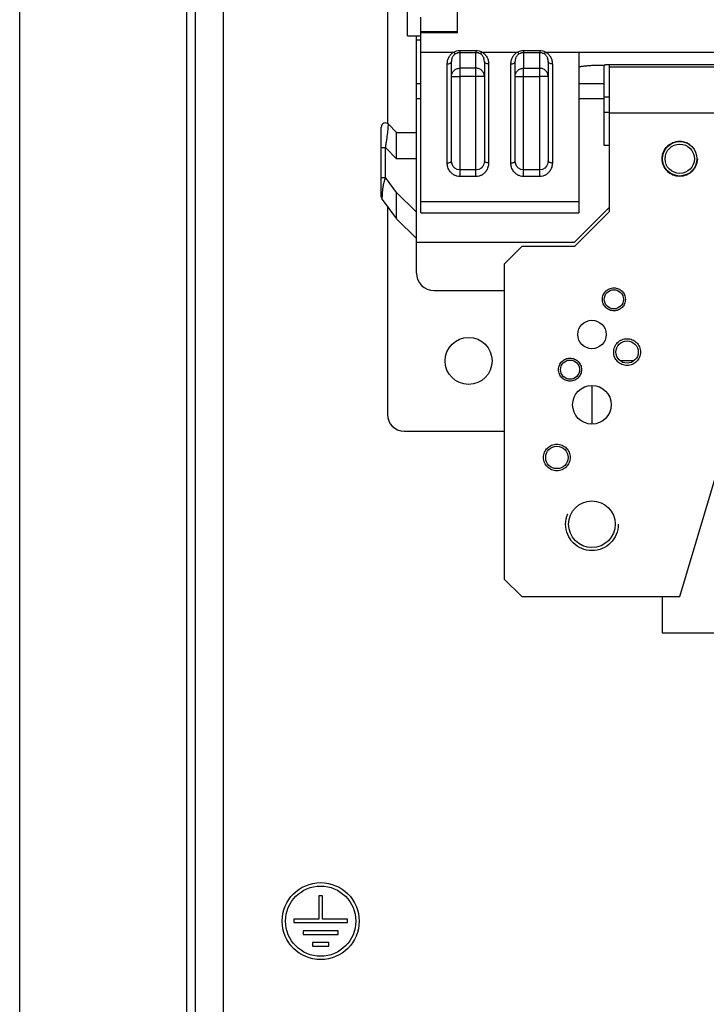
# Model space of a CAD drawing. Units: inches. Extents: x 0 to 22, y 0 to 34.
# Drawn here: x 13.1 to 14.7, y 24.6 to 27 of the extents above; entities that cross this region are included whole.
import ezdxf

# ---------------------------------------------------------------- set-up
doc = ezdxf.new("R2010")
doc.units = ezdxf.units.IN
doc.header["$LTSCALE"] = 2.216296
doc.header["$MEASUREMENT"] = 0
doc.linetypes.add('HIDDEN', pattern=[0.2, 0.1, -0.1])
doc.layers.get('0').update_dxf_attribs({"linetype": 'CONTINUOUS'})
for name, color, linetype in [('AXIS', 7, 'CONTINUOUS'), ('AXIS_PART', 7, 'CONTINUOUS'), ('DEFAULT_2', 8, 'HIDDEN')]:
    doc.layers.add(name, color=color, linetype=linetype)

msp = doc.modelspace()

# ---------------------------------------------------------------- linework, layer by layer
at = {"color": 3, "linetype": 'CONTINUOUS'}
for p, q in [((13.12, 21.3386), (13.12, 30.1319)), ((13.5167, 21.3386), (13.5167, 30.1319)), ((13.5367, 21.3386), (13.5367, 30.1319)), ((13.6033, 21.3386), (13.6033, 30.1319)), ((13.9922, 29.1673), (13.9922, 26.7304)), ((14.0403, 26.9381), (14.0403, 27.5631)), ((13.9922, 26.5335), (13.9922, 26.0406)), ((14.0322, 26.0006), (14.2693, 26.0006)), ((14.6443, 25.6083), (14.6443, 25.5222)), ((14.6443, 25.5222), (14.946, 25.5222))]:
    msp.add_line(p, q, dxfattribs=at)
at = {"color": 7, "linetype": 'CONTINUOUS'}
for p, q in [((14.159, 26.9451), (14.159, 27.4571)), ((14.0715, 26.8996), (14.0715, 26.9828)), ((14.0715, 26.9482), (14.159, 26.9482)), ((14.0403, 26.9381), (14.0715, 26.9381)), ((14.061, 26.3756), (14.061, 26.9381)), ((14.0715, 26.9277), (14.061, 26.9277)), ((14.159, 26.9451), (14.0715, 26.9451)), ((14.1643, 26.9036), (14.1643, 26.8991)), ((14.1643, 26.9036), (14.2025, 26.9036)), ((14.2025, 26.9036), (14.2025, 26.8991)), ((14.3154, 26.9036), (14.3154, 26.8991)), ((14.3154, 26.9036), (14.3536, 26.9036)), ((14.3536, 26.9036), (14.3536, 26.8991)), ((14.0715, 26.8996), (14.1497, 26.8996)), ((14.1643, 26.8991), (14.1643, 26.8615)), ((14.1643, 26.8991), (14.2025, 26.8991)), ((14.2025, 26.8615), (14.2025, 26.8991)), ((14.217, 26.8996), (14.3008, 26.8996)), ((14.3154, 26.8991), (14.3154, 26.8615)), ((14.3154, 26.8991), (14.3536, 26.8991)), ((14.3536, 26.8615), (14.3536, 26.8991)), ((14.3682, 26.8996), (16.8372, 26.8996)), ((14.4465, 26.8996), (14.4465, 26.5187)), ((14.1343, 26.6366), (14.1343, 26.8716)), ((14.1443, 26.642), (14.1443, 26.8771)), ((14.1643, 26.8615), (14.1643, 26.6046)), ((14.2025, 26.8615), (14.1643, 26.8615)), ((14.2025, 26.6046), (14.2025, 26.8615)), ((14.2225, 26.8771), (14.2225, 26.642)), ((14.2325, 26.8716), (14.2325, 26.6366)), ((14.2854, 26.6366), (14.2854, 26.8716)), ((14.2954, 26.642), (14.2954, 26.8771)), ((14.3154, 26.6046), (14.3154, 26.8615)), ((14.3154, 26.8615), (14.3536, 26.8615)), ((14.3536, 26.6046), (14.3536, 26.8615)), ((14.3736, 26.8771), (14.3736, 26.642)), ((14.3836, 26.8716), (14.3836, 26.6366)), ((14.5063, 26.6778), (14.5063, 26.8691)), ((16.6955, 26.8691), (14.5098, 26.8691)), ((14.5193, 26.5216), (14.5193, 26.8691)), ((14.5193, 26.8645), (14.8526, 26.8645)), ((14.1443, 26.8415), (14.1643, 26.8415)), ((14.2025, 26.8415), (14.1643, 26.8415)), ((14.2225, 26.8415), (14.2025, 26.8415)), ((14.2954, 26.8415), (14.3154, 26.8415)), ((14.3154, 26.8415), (14.3536, 26.8415)), ((14.3736, 26.8415), (14.3536, 26.8415)), ((14.0715, 26.8244), (14.061, 26.8244)), ((14.5063, 26.8244), (14.4465, 26.8244)), ((14.0715, 26.7887), (14.061, 26.7887)), ((14.5063, 26.7887), (14.4465, 26.7887)), ((14.5193, 26.7927), (14.5063, 26.7927)), ((14.5193, 26.7564), (14.5063, 26.7564)), ((14.5193, 26.7559), (14.8526, 26.7559)), ((13.9777, 26.5561), (13.9777, 26.7216)), ((14.0143, 26.7091), (13.9947, 26.7287)), ((14.0143, 26.6466), (14.0143, 26.7091)), ((14.0143, 26.7091), (14.061, 26.7091)), ((13.9777, 26.6733), (13.9877, 26.6733)), ((13.9877, 26.602), (13.9877, 26.6733)), ((14.0143, 26.6466), (13.9877, 26.6733)), ((14.5193, 26.6778), (14.5063, 26.6778)), ((14.061, 26.6466), (14.0143, 26.6466)), ((13.9777, 26.602), (13.9877, 26.602)), ((14.0143, 26.5666), (13.9877, 26.602)), ((14.2025, 26.6201), (14.1643, 26.6201)), ((14.2025, 26.6046), (14.1643, 26.6046)), ((14.3536, 26.6201), (14.3154, 26.6201)), ((14.3536, 26.6046), (14.3154, 26.6046)), ((13.9797, 26.5501), (13.9805, 26.5635)), ((14.0143, 26.5041), (14.0143, 26.5666)), ((14.061, 26.5199), (14.0143, 26.5666)), ((13.9797, 26.5501), (14.0143, 26.5041)), ((14.5193, 26.5323), (14.436, 26.4489)), ((14.5193, 26.5216), (14.4359, 26.4383)), ((14.0143, 26.5041), (14.061, 26.4574)), ((14.061, 26.4489), (14.436, 26.4489)), ((14.3109, 26.4383), (14.2693, 26.3966)), ((14.4359, 26.4383), (14.3109, 26.4383)), ((14.2693, 26.3966), (14.2693, 25.6499)), ((14.1027, 26.3339), (14.2693, 26.3339)), ((14.5768, 26.1673), (14.5451, 26.1673)), ((14.6859, 25.6083), (14.8526, 26.1673)), ((14.2693, 25.6499), (14.3109, 25.6083)), ((14.3109, 25.6083), (14.6859, 25.6083)), ((13.83, 24.8988), (13.83, 24.8431)), ((13.838, 24.8988), (13.83, 24.8988)), ((13.838, 24.8431), (13.838, 24.8988)), ((13.7703, 24.8431), (13.7703, 24.8351)), ((13.83, 24.8431), (13.7703, 24.8431)), ((13.7703, 24.8351), (13.8977, 24.8351)), ((13.8977, 24.8431), (13.838, 24.8431)), ((13.8977, 24.8351), (13.8977, 24.8431)), ((13.7925, 24.8153), (13.7925, 24.8073)), ((13.8755, 24.8153), (13.7925, 24.8153)), ((13.7925, 24.8073), (13.8755, 24.8073)), ((13.8755, 24.8073), (13.8755, 24.8153)), ((13.8146, 24.7876), (13.8146, 24.7796)), ((13.8534, 24.7876), (13.8146, 24.7876)), ((13.8146, 24.7796), (13.8534, 24.7796)), ((13.8534, 24.7796), (13.8534, 24.7876))]:
    msp.add_line(p, q, dxfattribs=at)
for points in [[(14.1485, 26.6286), (14.1457, 26.6338), (14.1444, 26.6397), (14.1443, 26.642)], [(14.1643, 26.6201), (14.1636, 26.6201), (14.1577, 26.6213), (14.1525, 26.6243), (14.1485, 26.6286)], [(14.2184, 26.6288), (14.2144, 26.6245), (14.2093, 26.6214), (14.2035, 26.6201), (14.2025, 26.6201)], [(14.2225, 26.642), (14.2224, 26.64), (14.2211, 26.6341), (14.2184, 26.6288)], [(14.2996, 26.6286), (14.2969, 26.6338), (14.2955, 26.6397), (14.2954, 26.642)], [(14.3154, 26.6201), (14.3147, 26.6201), (14.3088, 26.6213), (14.3037, 26.6243), (14.2996, 26.6286)], [(14.3695, 26.6288), (14.3655, 26.6245), (14.3604, 26.6214), (14.3546, 26.6201), (14.3536, 26.6201)], [(14.3736, 26.642), (14.3735, 26.64), (14.3722, 26.6341), (14.3695, 26.6288)]]:
    msp.add_lwpolyline(points, dxfattribs=at)
for centre, radius in [((14.6859, 26.6466), 0.0408), ((14.6859, 26.6466), 0.0348), ((13.834, 24.8386), 0.0913), ((13.834, 24.8386), 0.0833)]:
    msp.add_circle(centre, radius, dxfattribs=at)
for centre, radius, start, end in [((14.1683, 26.8772), 0.024, 162.1906, 180.0237), ((14.1985, 26.8772), 0.024, 359.9452, 17.8399), ((14.3194, 26.8772), 0.024, 162.1906, 180.0237), ((14.3496, 26.8772), 0.024, 359.9452, 17.8399), ((13.9877, 26.7216), 0.01, 44.9999, 180), ((13.9877, 26.5561), 0.01, 180, 216.9952), ((14.1027, 26.3756), 0.0417, 180, 270)]:
    msp.add_arc(centre, radius, start, end, dxfattribs=at)
at = {"color": 3, "linetype": 'CONTINUOUS'}
msp.add_arc((14.0322, 26.0406), 0.04, 180, 270, dxfattribs=at)
at = {"color": 7, "linetype": 'CONTINUOUS'}
for points, knots in [([(14.1497, 26.8996), (14.1518, 26.9009), (14.1566, 26.9029), (14.1617, 26.9036), (14.1643, 26.9036)], [0, 0, 0, 0, 0.492786, 1, 1, 1, 1]), ([(14.2025, 26.9036), (14.205, 26.9036), (14.2102, 26.9029), (14.2149, 26.9009), (14.217, 26.8996)], [0, 0, 0, 0, 0.507183, 1, 1, 1, 1]), ([(14.3008, 26.8996), (14.303, 26.9009), (14.3077, 26.9029), (14.3128, 26.9036), (14.3154, 26.9036)], [0, 0, 0, 0, 0.492786, 1, 1, 1, 1]), ([(14.3536, 26.9036), (14.3562, 26.9036), (14.3613, 26.9029), (14.366, 26.9009), (14.3682, 26.8996)], [0, 0, 0, 0, 0.507183, 1, 1, 1, 1]), ([(14.1343, 26.8716), (14.1343, 26.8743), (14.1349, 26.8797), (14.1378, 26.8874), (14.1426, 26.8944), (14.1472, 26.8981), (14.1497, 26.8996)], [0, 0, 0, 0, 0.239698, 0.483487, 0.735517, 1, 1, 1, 1]), ([(14.1454, 26.8845), (14.1461, 26.8868), (14.1485, 26.8914), (14.1523, 26.895), (14.1546, 26.8964)], [0, 0, 0, 0, 0.474803, 1, 1, 1, 1]), ([(14.1497, 26.8996), (14.1501, 26.899), (14.151, 26.8981), (14.1523, 26.897), (14.1535, 26.8964), (14.1543, 26.8963), (14.1546, 26.8964)], [0, 0, 0, 0, 0.344417, 0.629655, 0.845925, 1, 1, 1, 1]), ([(14.1546, 26.8964), (14.156, 26.8972), (14.1591, 26.8986), (14.1625, 26.8991), (14.1643, 26.8991)], [0, 0, 0, 0, 0.483699, 1, 1, 1, 1]), ([(14.2025, 26.8991), (14.2042, 26.8991), (14.2076, 26.8986), (14.2108, 26.8972), (14.2122, 26.8964)], [0, 0, 0, 0, 0.516258, 1, 1, 1, 1]), ([(14.217, 26.8996), (14.2166, 26.899), (14.2157, 26.8981), (14.2144, 26.897), (14.2133, 26.8964), (14.2125, 26.8963), (14.2122, 26.8964)], [0, 0, 0, 0, 0.344419, 0.629663, 0.845936, 1, 1, 1, 1]), ([(14.2122, 26.8964), (14.2144, 26.895), (14.2183, 26.8914), (14.2206, 26.8868), (14.2213, 26.8845)], [0, 0, 0, 0, 0.525201, 1, 1, 1, 1]), ([(14.217, 26.8996), (14.2196, 26.8981), (14.2241, 26.8944), (14.229, 26.8874), (14.2318, 26.8797), (14.2325, 26.8743), (14.2325, 26.8716)], [0, 0, 0, 0, 0.264486, 0.516515, 0.760303, 1, 1, 1, 1]), ([(14.2854, 26.8716), (14.2854, 26.8743), (14.286, 26.8797), (14.2889, 26.8874), (14.2938, 26.8944), (14.2983, 26.8981), (14.3008, 26.8996)], [0, 0, 0, 0, 0.239698, 0.483487, 0.735517, 1, 1, 1, 1]), ([(14.2965, 26.8845), (14.2973, 26.8868), (14.2996, 26.8914), (14.3034, 26.895), (14.3057, 26.8964)], [0, 0, 0, 0, 0.474803, 1, 1, 1, 1]), ([(14.3008, 26.8996), (14.3013, 26.899), (14.3021, 26.8981), (14.3034, 26.897), (14.3046, 26.8964), (14.3054, 26.8963), (14.3057, 26.8964)], [0, 0, 0, 0, 0.344417, 0.629655, 0.845925, 1, 1, 1, 1]), ([(14.3057, 26.8964), (14.3071, 26.8972), (14.3102, 26.8986), (14.3136, 26.8991), (14.3154, 26.8991)], [0, 0, 0, 0, 0.483699, 1, 1, 1, 1]), ([(14.3536, 26.8991), (14.3553, 26.8991), (14.3588, 26.8986), (14.3619, 26.8972), (14.3633, 26.8964)], [0, 0, 0, 0, 0.516258, 1, 1, 1, 1]), ([(14.3682, 26.8996), (14.3677, 26.899), (14.3668, 26.8981), (14.3655, 26.897), (14.3644, 26.8964), (14.3636, 26.8963), (14.3633, 26.8964)], [0, 0, 0, 0, 0.344419, 0.629663, 0.845936, 1, 1, 1, 1]), ([(14.3633, 26.8964), (14.3656, 26.895), (14.3694, 26.8914), (14.3717, 26.8868), (14.3724, 26.8845)], [0, 0, 0, 0, 0.525201, 1, 1, 1, 1]), ([(14.3682, 26.8996), (14.3707, 26.8981), (14.3752, 26.8944), (14.3801, 26.8874), (14.383, 26.8797), (14.3836, 26.8743), (14.3836, 26.8716)], [0, 0, 0, 0, 0.264486, 0.516515, 0.760303, 1, 1, 1, 1]), ([(14.1343, 26.8716), (14.1355, 26.8716), (14.138, 26.8719), (14.1408, 26.8728), (14.1426, 26.874), (14.1435, 26.875), (14.1441, 26.876), (14.1443, 26.8768), (14.1443, 26.8771)], [0, 0, 0, 0, 0.3098, 0.588839, 0.709591, 0.816748, 0.912209, 1, 1, 1, 1]), ([(14.1443, 26.8415), (14.1443, 26.8441), (14.1453, 26.8494), (14.1498, 26.856), (14.1564, 26.8604), (14.1617, 26.8615), (14.1643, 26.8615)], [0, 0, 0, 0, 0.249597, 0.499395, 0.749556, 1, 1, 1, 1]), ([(14.2225, 26.8415), (14.2225, 26.8441), (14.2214, 26.8494), (14.217, 26.856), (14.2103, 26.8604), (14.2051, 26.8615), (14.2025, 26.8615)], [0, 0, 0, 0, 0.249597, 0.499395, 0.749556, 1, 1, 1, 1]), ([(14.2325, 26.8716), (14.2312, 26.8716), (14.2287, 26.8719), (14.2259, 26.8728), (14.2242, 26.874), (14.2232, 26.875), (14.2226, 26.876), (14.2225, 26.8768), (14.2225, 26.8771)], [0, 0, 0, 0, 0.3098, 0.588839, 0.709591, 0.816748, 0.912209, 1, 1, 1, 1]), ([(14.2854, 26.8716), (14.2867, 26.8716), (14.2891, 26.8719), (14.2919, 26.8728), (14.2937, 26.874), (14.2946, 26.875), (14.2952, 26.876), (14.2954, 26.8768), (14.2954, 26.8771)], [0, 0, 0, 0, 0.3098, 0.588839, 0.709591, 0.816748, 0.912209, 1, 1, 1, 1]), ([(14.2954, 26.8415), (14.2954, 26.8441), (14.2964, 26.8494), (14.3009, 26.856), (14.3075, 26.8604), (14.3128, 26.8615), (14.3154, 26.8615)], [0, 0, 0, 0, 0.249597, 0.499395, 0.749556, 1, 1, 1, 1]), ([(14.3736, 26.8415), (14.3736, 26.8441), (14.3725, 26.8494), (14.3681, 26.856), (14.3614, 26.8604), (14.3562, 26.8615), (14.3536, 26.8615)], [0, 0, 0, 0, 0.249597, 0.499395, 0.749556, 1, 1, 1, 1]), ([(14.3836, 26.8716), (14.3823, 26.8716), (14.3799, 26.8719), (14.3771, 26.8728), (14.3753, 26.874), (14.3743, 26.875), (14.3737, 26.876), (14.3736, 26.8768), (14.3736, 26.8771)], [0, 0, 0, 0, 0.3098, 0.588839, 0.709591, 0.816748, 0.912209, 1, 1, 1, 1]), ([(14.4465, 26.8636), (14.4465, 26.8638), (14.4468, 26.8641), (14.4472, 26.8644), (14.448, 26.8648), (14.4494, 26.8653), (14.4515, 26.8658), (14.4542, 26.8662), (14.4573, 26.8667), (14.461, 26.8671), (14.4669, 26.8677), (14.4751, 26.8682), (14.4859, 26.8687), (14.4976, 26.869), (14.5057, 26.8691), (14.5098, 26.8691)], [0, 0, 0, 0, 0.009683, 0.016952, 0.026226, 0.051165, 0.084789, 0.126926, 0.177291, 0.23544, 0.300838, 0.45093, 0.621864, 0.807333, 1, 1, 1, 1]), ([(13.9877, 26.6733), (13.9884, 26.677), (13.9898, 26.6843), (13.9919, 26.6976), (13.9935, 26.711), (13.9943, 26.7221), (13.9947, 26.7273), (13.9947, 26.7287)], [0, 0, 0, 0, 0.205043, 0.398418, 0.720341, 0.928106, 1, 1, 1, 1]), ([(14.1343, 26.6366), (14.1355, 26.6366), (14.138, 26.6368), (14.1408, 26.6378), (14.1426, 26.6389), (14.1435, 26.6399), (14.1441, 26.641), (14.1443, 26.6417), (14.1443, 26.6421)], [0, 0, 0, 0, 0.3098, 0.588839, 0.709591, 0.816748, 0.912209, 1, 1, 1, 1]), ([(14.1404, 26.6171), (14.1384, 26.6199), (14.1353, 26.6262), (14.1343, 26.6332), (14.1343, 26.6366)], [0, 0, 0, 0, 0.506749, 1, 1, 1, 1]), ([(14.2325, 26.6366), (14.2312, 26.6366), (14.2287, 26.6368), (14.2259, 26.6378), (14.2242, 26.6389), (14.2232, 26.6399), (14.2226, 26.641), (14.2225, 26.6417), (14.2225, 26.6421)], [0, 0, 0, 0, 0.3098, 0.588839, 0.709591, 0.816748, 0.912209, 1, 1, 1, 1]), ([(14.2325, 26.6366), (14.2325, 26.6332), (14.2314, 26.6262), (14.2283, 26.62), (14.2263, 26.6171)], [0, 0, 0, 0, 0.493255, 1, 1, 1, 1]), ([(14.2854, 26.6366), (14.2867, 26.6366), (14.2891, 26.6368), (14.2919, 26.6378), (14.2937, 26.6389), (14.2946, 26.6399), (14.2952, 26.641), (14.2954, 26.6417), (14.2954, 26.6421)], [0, 0, 0, 0, 0.3098, 0.588839, 0.709591, 0.816748, 0.912209, 1, 1, 1, 1]), ([(14.2916, 26.6171), (14.2895, 26.6199), (14.2864, 26.6262), (14.2854, 26.6332), (14.2854, 26.6366)], [0, 0, 0, 0, 0.506749, 1, 1, 1, 1]), ([(14.3836, 26.6366), (14.3823, 26.6366), (14.3799, 26.6368), (14.3771, 26.6378), (14.3753, 26.6389), (14.3743, 26.6399), (14.3737, 26.641), (14.3736, 26.6417), (14.3736, 26.6421)], [0, 0, 0, 0, 0.3098, 0.588839, 0.709591, 0.816748, 0.912209, 1, 1, 1, 1]), ([(14.3836, 26.6366), (14.3836, 26.6332), (14.3826, 26.6262), (14.3794, 26.62), (14.3774, 26.6171)], [0, 0, 0, 0, 0.493255, 1, 1, 1, 1]), ([(13.9805, 26.5635), (13.9808, 26.5661), (13.9813, 26.5718), (13.9825, 26.581), (13.9845, 26.5912), (13.9866, 26.5983), (13.9877, 26.602)], [0, 0, 0, 0, 0.200127, 0.437505, 0.7071, 1, 1, 1, 1]), ([(14.1643, 26.6046), (14.1618, 26.6046), (14.157, 26.6052), (14.1503, 26.6079), (14.1447, 26.612), (14.1417, 26.6153), (14.1404, 26.6171)], [0, 0, 0, 0, 0.262297, 0.517933, 0.763746, 1, 1, 1, 1]), ([(14.2263, 26.6171), (14.225, 26.6153), (14.222, 26.612), (14.2164, 26.6079), (14.2097, 26.6052), (14.2049, 26.6046), (14.2025, 26.6046)], [0, 0, 0, 0, 0.236246, 0.482045, 0.737679, 1, 1, 1, 1]), ([(14.3154, 26.6046), (14.3129, 26.6046), (14.3081, 26.6052), (14.3015, 26.6079), (14.2959, 26.612), (14.2929, 26.6153), (14.2916, 26.6171)], [0, 0, 0, 0, 0.262297, 0.517933, 0.763746, 1, 1, 1, 1]), ([(14.3774, 26.6171), (14.3761, 26.6153), (14.3731, 26.612), (14.3675, 26.6079), (14.3609, 26.6052), (14.356, 26.6046), (14.3536, 26.6046)], [0, 0, 0, 0, 0.236246, 0.482045, 0.737679, 1, 1, 1, 1])]:
    msp.add_open_spline(points, degree=3, knots=knots, dxfattribs=at)
at = {"layer": 'AXIS', "color": 7, "linetype": 'CONTINUOUS'}
for p, q in [((14.0715, 26.5187), (14.0715, 26.8996)), ((14.4465, 26.5442), (14.0715, 26.5442)), ((14.0715, 26.5187), (14.4465, 26.5187))]:
    msp.add_line(p, q, dxfattribs=at)
at = {"layer": 'AXIS_PART', "color": 3, "linetype": 'CONTINUOUS'}
msp.add_line((14.4777, 26.0174), (14.4777, 26.1091), dxfattribs=at)
at = {"layer": 'AXIS_PART', "color": 7, "linetype": 'CONTINUOUS'}
for centre, radius in [((14.5296, 26.3133), 0.0227), ((14.4776, 26.2299), 0.0338), ((14.5609, 26.1883), 0.0265), ((14.4256, 26.1466), 0.0227), ((14.4776, 26.0633), 0.0458), ((14.3943, 25.9383), 0.0265), ((14.4776, 25.7799), 0.0553)]:
    msp.add_circle(centre, radius, dxfattribs=at)
at = {"layer": 'AXIS_PART', "color": 3, "linetype": 'CONTINUOUS'}
msp.add_circle((14.185, 26.1673), 0.0557, dxfattribs=at)
at = {"layer": 'DEFAULT_2', "color": 8, "linetype": 'HIDDEN'}
for centre, radius in [((14.6859, 26.6466), 0.0417), ((14.5296, 26.3133), 0.0273), ((14.5609, 26.1883), 0.0317), ((14.4256, 26.1466), 0.0273), ((14.3943, 25.9383), 0.0317), ((14.4776, 25.7799), 0.0625)]:
    msp.add_circle(centre, radius, dxfattribs=at)

doc.saveas('drawing.dxf')
